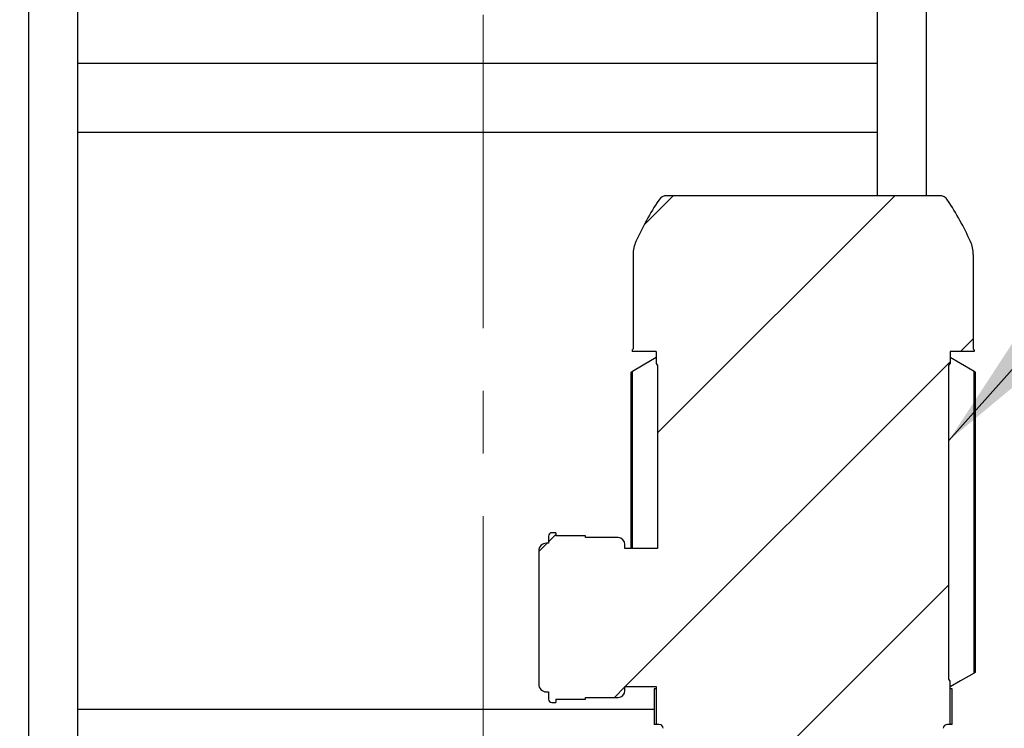
# Model space of a CAD drawing. Units: millimetres. Extents: x 500 to 20500, y 500 to 14350.
# Drawn here: x 3478 to 4475, y 8539 to 9257 of the extents above; entities that cross this region are included whole.
import ezdxf

# ---------------------------------------------------------------- set-up
doc = ezdxf.new("R2010")
doc.units = ezdxf.units.MM
doc.header["$LTSCALE"] = 50
doc.linetypes.add('SLD-Solid', pattern=[0])
doc.linetypes.add('SLD-Thin-Thick-Chain', pattern=[10.16, 6.35, -1.27, 1.27, -1.27])
doc.styles.add('SLDTEXTSTYLE0', font='arial.ttf', dxfattribs={"width": 0.948})
doc.dimstyles.new('SLDDIMSTYLE1', dxfattribs={"dimtxt": 175, "dimasz": 200, "dimexe": 0, "dimexo": 0.0625, "dimgap": 43.75, "dimtad": 1, "dimdec": 0, "dimlfac": 0.5, "dimrnd": 1e-09, "dimzin": 12, "dimdsep": 46, "dimtxsty": 'SLDTEXTSTYLE0', "dimsah": 1, "dimcen": 0.09, "dimadec": 0, "dimazin": 3, "dimtfac": 1, "dimtdec": 3, "dimtofl": 0, "dimtmove": 0, "dimatfit": 3, "dimfxl": 1, "dimfrac": 2, "dimtolj": 1, "dimtzin": 12, "dimarcsym": 0})

# ---------------------------------------------------------------- blocks, each defined once
blk = doc.blocks.new('_D_1')
at = {"color": 7, "linetype": 'SLD-Solid', "lineweight": 0, "transparency": 16777216}
for p, q in [((3793.35, 11973.09), (1442.63, 11973.09)), ((1492.63, 7732.3), (1492.63, 11973.09)), ((2040.46, 7732.3), (1442.63, 7732.3))]:
    blk.add_line(p, q, dxfattribs=at)
at = {"color": 7, "linetype": 'SLD-Solid', "lineweight": 18, "transparency": 16777216}
for points in [[(1492.63, 11973.09), (1462.63, 11773.09), (1522.63, 11773.09)], [(1492.63, 7732.3), (1522.63, 7932.3), (1462.63, 7932.3)]]:
    blk.add_solid(points, dxfattribs=at)
at = {"color": 7, "linetype": 'SLD-Solid', "lineweight": 18, "transparency": 16777216, "insert": (1267.04, 9765.93), "char_height": 175, "attachment_point": 1, "rotation": 90, "style": 'SLDTEXTSTYLE0'}
blk.add_mtext('H', dxfattribs=at)

msp = doc.modelspace()

# ---------------------------------------------------------------- hatches: boundary and pattern name
at = {"linetype": 'SLD-Solid', "lineweight": 18}
h = msp.add_hatch(dxfattribs=at)
h.set_pattern_fill('ANSI31', scale=50, style=0)
edge = h.paths.add_edge_path(flags=0)
edge.add_line((4409.46, 9078.9), (4133.46, 9078.9))
edge.add_arc((4133.46, 9068.9), 10, 90, 146.56199)
edge.add_arc((4375.46, 8909.1), 300, 146.56199, 155.72283)
edge.add_arc((4131.16, 9019.29), 32, 155.72283, 180)
edge.add_line((4099.16, 9019.29), (4099.16, 8923.7))
edge.add_arc((4098.16, 8923.7), 1, 270, 360, ccw=False)
edge.add_line((4098.16, 8922.7), (4098.16, 8920.9))
edge.add_line((4098.16, 8920.9), (4122.46, 8920.9))
edge.add_line((4122.46, 8920.9), (4122.46, 8908.9))
edge.add_line((4122.46, 8908.9), (4123.96, 8906.9))
edge.add_line((4123.96, 8906.9), (4123.96, 8721.3))
edge.add_line((4123.96, 8721.3), (4090.86, 8721.3))
edge.add_line((4090.86, 8721.3), (4090.86, 8725.3))
edge.add_arc((4083.86, 8725.3), 7, 0, 90)
edge.add_line((4083.86, 8732.3), (4050.86, 8732.3))
edge.add_line((4050.86, 8732.3), (4050.86, 8734.1))
edge.add_line((4050.86, 8734.1), (4020.86, 8734.1))
edge.add_line((4020.86, 8734.1), (4020.86, 8737.3))
edge.add_line((4020.86, 8737.3), (4016.86, 8737.3))
edge.add_arc((4016.86, 8733.9), 3.4, 90, 180)
edge.add_line((4013.46, 8733.9), (4013.46, 8726.7))
edge.add_line((4013.46, 8726.7), (4011.46, 8726.7))
edge.add_arc((4011.46, 8718.7), 8, 90, 180)
edge.add_line((4003.46, 8718.7), (4003.46, 8583.9))
edge.add_arc((4011.46, 8583.9), 8, 180, 270)
edge.add_line((4011.46, 8575.9), (4013.46, 8575.9))
edge.add_line((4013.46, 8575.9), (4013.46, 8568.7))
edge.add_arc((4016.86, 8568.7), 3.4, 180, 270)
edge.add_line((4016.86, 8565.3), (4020.86, 8565.3))
edge.add_line((4020.86, 8565.3), (4020.86, 8568.5))
edge.add_line((4020.86, 8568.5), (4050.86, 8568.5))
edge.add_line((4050.86, 8568.5), (4050.86, 8570.3))
edge.add_line((4050.86, 8570.3), (4083.86, 8570.3))
edge.add_arc((4083.86, 8577.3), 7, 270, 360)
edge.add_line((4090.86, 8577.3), (4090.86, 8581.3))
edge.add_line((4090.86, 8581.3), (4122.46, 8581.3))
edge.add_line((4122.46, 8581.3), (4122.46, 8542.9))
edge.add_line((4122.46, 8542.9), (4125.56, 8542.9))
edge.add_arc((4125.56, 8538.9), 4, 2, 90, ccw=False)
edge.add_line((4129.55, 8539.04), (4131.46, 8484.3))
edge.add_line((4131.46, 8484.3), (4176.46, 8484.3))
edge.add_line((4176.46, 8484.3), (4176.46, 8478.3))
edge.add_line((4176.46, 8478.3), (4186.46, 8478.3))
edge.add_line((4186.46, 8478.3), (4186.46, 8486.84))
edge.add_arc((4192.46, 8486.84), 6, 120, 180, ccw=False)
edge.add_line((4189.46, 8492.04), (4195.46, 8495.5))
edge.add_arc((4198.46, 8490.3), 6, 90, 120, ccw=False)
edge.add_line((4198.46, 8496.3), (4216.72, 8496.3))
edge.add_arc((4216.72, 8490.3), 6, 55, 90, ccw=False)
edge.add_line((4220.16, 8495.22), (4231.46, 8487.3))
edge.add_line((4231.46, 8487.3), (4247.46, 8487.3))
edge.add_line((4247.46, 8487.3), (4247.46, 8474.3))
edge.add_line((4247.46, 8474.3), (4241.46, 8474.3))
edge.add_line((4241.46, 8474.3), (4241.46, 8394.3))
edge.add_line((4241.46, 8394.3), (4247.46, 8394.3))
edge.add_line((4247.46, 8394.3), (4247.46, 8386.3))
edge.add_line((4247.46, 8386.3), (4249.46, 8384.3))
edge.add_line((4249.46, 8384.3), (4293.46, 8384.3))
edge.add_line((4293.46, 8384.3), (4295.46, 8386.3))
edge.add_line((4295.46, 8386.3), (4295.46, 8487.3))
edge.add_line((4295.46, 8487.3), (4311.46, 8487.3))
edge.add_line((4311.46, 8487.3), (4322.77, 8495.22))
edge.add_arc((4326.21, 8490.3), 6, 90, 125, ccw=False)
edge.add_line((4326.21, 8496.3), (4344.46, 8496.3))
edge.add_arc((4344.46, 8490.3), 6, 60, 90, ccw=False)
edge.add_line((4347.46, 8495.5), (4353.46, 8492.04))
edge.add_arc((4350.46, 8486.84), 6, 0, 60, ccw=False)
edge.add_line((4356.46, 8486.84), (4356.46, 8478.3))
edge.add_line((4356.46, 8478.3), (4366.46, 8478.3))
edge.add_line((4366.46, 8478.3), (4366.46, 8484.3))
edge.add_line((4366.46, 8484.3), (4411.46, 8484.3))
edge.add_line((4411.46, 8484.3), (4413.38, 8539.04))
edge.add_arc((4417.37, 8538.9), 4, 90, 178, ccw=False)
edge.add_line((4417.37, 8542.9), (4420.46, 8542.9))
edge.add_line((4420.46, 8542.9), (4420.46, 8586.9))
edge.add_line((4420.46, 8586.9), (4418.96, 8588.9))
edge.add_line((4418.96, 8588.9), (4418.96, 8906.9))
edge.add_line((4418.96, 8906.9), (4420.46, 8908.9))
edge.add_line((4420.46, 8908.9), (4420.46, 8920.9))
edge.add_line((4420.46, 8920.9), (4444.76, 8920.9))
edge.add_line((4444.76, 8920.9), (4444.76, 8922.7))
edge.add_arc((4444.76, 8923.7), 1, 180, 270, ccw=False)
edge.add_line((4443.76, 8923.7), (4443.76, 9019.29))
edge.add_arc((4411.76, 9019.29), 32, 0, 24.27717)
edge.add_arc((4167.46, 8909.1), 300, 24.27717, 33.43801)
edge.add_arc((4409.46, 9068.9), 10, 33.43801, 90)

# ---------------------------------------------------------------- linework, layer by layer
at = {"color": 7, "linetype": 'SLD-Thin-Thick-Chain', "lineweight": 18}
msp.add_line((3947.23, 12310.17), (3947.23, 6253.1), dxfattribs=at)
at = {"color": 7, "linetype": 'SLD-Solid', "lineweight": 25}
for p, q in [((3486.45, 11143.05), (3486.45, 7836.9)), ((3536.45, 7832.3), (3536.45, 11143.05)), ((4346.45, 11143.05), (4346.45, 9078.9)), ((4396.45, 9078.9), (4396.45, 11143.05)), ((4346.45, 9213.05), (3536.45, 9213.05)), ((4346.45, 9143.05), (3536.45, 9143.05)), ((4409.46, 9078.9), (4133.46, 9078.9)), ((4099.16, 9019.29), (4099.16, 8923.7)), ((4443.76, 9019.29), (4443.76, 8923.7)), ((4098.16, 8922.7), (4098.16, 8920.9)), ((4122.47, 8920.9), (4098.16, 8920.9)), ((4122.47, 8920.9), (4122.47, 8908.9)), ((4444.77, 8920.9), (4420.46, 8920.9)), ((4420.46, 8920.9), (4420.46, 8908.9)), ((4444.77, 8922.7), (4444.77, 8920.9)), ((4122.47, 8908.9), (4123.97, 8906.9)), ((4418.96, 8906.9), (4420.46, 8908.9)), ((4096.83, 8899.89), (4096.83, 8721.3)), ((4098.38, 8721.3), (4098.38, 8900.84)), ((4123.97, 8906.9), (4123.97, 8721.3)), ((4418.96, 8588.9), (4418.96, 8906.9)), ((4444.55, 8594.97), (4444.55, 8900.84)), ((4446.1, 8595.91), (4446.1, 8899.89)), ((4013.46, 8733.9), (4013.46, 8726.7)), ((4020.86, 8737.3), (4016.86, 8737.3)), ((4020.86, 8737.3), (4020.86, 8734.1)), ((4050.87, 8734.1), (4020.86, 8734.1)), ((4050.87, 8732.3), (4050.87, 8734.1)), ((4083.87, 8732.3), (4050.87, 8732.3)), ((4013.46, 8726.7), (4011.47, 8726.7)), ((4090.87, 8721.3), (4090.87, 8725.3)), ((4123.97, 8721.3), (4090.87, 8721.3)), ((4003.46, 8718.7), (4003.46, 8583.9)), ((4090.87, 8581.3), (4122.47, 8581.3)), ((4090.87, 8577.3), (4090.87, 8581.3)), ((4122.47, 8581.3), (4122.47, 8542.9)), ((4420.46, 8586.9), (4418.96, 8588.9)), ((4420.46, 8542.9), (4420.46, 8586.9)), ((4011.47, 8575.9), (4013.46, 8575.9)), ((4013.46, 8575.9), (4013.46, 8568.7)), ((4050.87, 8570.3), (4083.87, 8570.3)), ((4050.87, 8568.5), (4050.87, 8570.3)), ((4120.63, 8578.9), (4120.63, 8542.9)), ((4122.51, 8578.9), (4120.63, 8578.9)), ((4422.3, 8578.9), (4420.42, 8578.9)), ((4422.3, 8542.9), (4422.3, 8578.9)), ((4016.86, 8565.3), (4020.86, 8565.3)), ((4020.86, 8568.5), (4050.87, 8568.5)), ((4020.86, 8568.5), (4020.86, 8565.3)), ((4120.63, 8558.05), (3536.45, 8558.05)), ((4122.51, 8542.9), (4120.63, 8542.9)), ((4125.56, 8542.9), (4122.47, 8542.9)), ((4420.46, 8542.9), (4417.37, 8542.9)), ((4422.3, 8542.9), (4420.42, 8542.9))]:
    msp.add_line(p, q, dxfattribs=at)
at = {"color": 7, "linetype": 'Continuous', "lineweight": 0}
msp.add_line((4634.81, 9073), (4418.96, 8830.74), dxfattribs=at)
at = {"color": 7, "linetype": 'SLD-Solid', "lineweight": 25, "flags": 128}
for points in [[(4122.47, 8914.75), (4109.17, 8907.07), (4098.38, 8900.84)], [(4444.55, 8900.84), (4430.84, 8908.76), (4420.46, 8914.75)], [(4444.55, 8594.97), (4430.84, 8587.05), (4420.46, 8581.06)]]:
    msp.add_lwpolyline(points, dxfattribs=at)
at = {"color": 7, "linetype": 'SLD-Solid', "lineweight": 25}
for centre, radius, start, end in [((4133.46, 9068.9), 10, 90, 146.56199), ((4409.46, 9068.9), 10, 33.43801, 90), ((4375.46, 8909.1), 300, 146.56199, 155.72283), ((4167.46, 8909.1), 300, 24.27717, 33.43801), ((4131.16, 9019.29), 32, 155.72283, 180), ((4411.76, 9019.29), 32, 0, 24.27717), ((4098.16, 8923.7), 1, 270, 0), ((4444.76, 8923.7), 1, 180, 270), ((4016.86, 8733.9), 3.4, 90, 180), ((4083.86, 8725.3), 7, 0, 90), ((4011.46, 8718.7), 8, 90, 180), ((4011.46, 8583.9), 8, 180, 270), ((4083.86, 8577.3), 7, 270, 0), ((4016.86, 8568.7), 3.4, 180, 270), ((4125.56, 8538.9), 4, 2, 90), ((4417.37, 8538.9), 4, 90, 178)]:
    msp.add_arc(centre, radius, start, end, dxfattribs=at)
for points, knots in [([(4096.84, 8899.89), (4096.83, 8899.89), (4096.82, 8899.89), (4096.92, 8899.97), (4097.24, 8900.17), (4097.75, 8900.47), (4098.16, 8900.71), (4098.38, 8900.84)], [0, 0, 0, 0, 0.007963, 0.224257, 0.456969, 0.716567, 1, 1, 1, 1]), ([(4446.09, 8899.89), (4446.1, 8899.89), (4446.11, 8899.89), (4446.01, 8899.97), (4445.7, 8900.16), (4445.18, 8900.47), (4444.77, 8900.71), (4444.55, 8900.84)], [0, 0, 0, 0, 0.007964, 0.221995, 0.457162, 0.716566, 1, 1, 1, 1]), ([(4446.09, 8595.91), (4446.1, 8595.91), (4446.11, 8595.91), (4446.01, 8595.84), (4445.69, 8595.64), (4445.18, 8595.33), (4444.77, 8595.09), (4444.55, 8594.97)], [0, 0, 0, 0, 0.007963, 0.224255, 0.456966, 0.716524, 1, 1, 1, 1]), ([(4122.47, 8581.06), (4122.42, 8581.08), (4122.28, 8581.16), (4122.14, 8581.24), (4122.03, 8581.3)], [0, 0, 0, 0, 0.290467, 1, 1, 1, 1])]:
    msp.add_open_spline(points, degree=3, knots=knots, dxfattribs=at)
at = {"color": 7, "linetype": 'Continuous', "lineweight": 0}
msp.add_solid([(4418.96, 8830.74), (4574.41, 8960.11), (4529.61, 9000.03)], dxfattribs=at)

# ---------------------------------------------------------------- dimensions: what is measured, and where the dimension line sits
at = {"color": 7, "linetype": 'SLD-Solid', "lineweight": 18}
dim = msp.add_linear_dim(base=(1492.63, 11973.09), p1=(2090.46, 7732.3), p2=(3843.35, 11973.09), angle=90, dimstyle='SLDDIMSTYLE1', dxfattribs=at)
dim.commit()
dim.dimension.update_dxf_attribs({"geometry": '_D_1', "text_midpoint": (1492.63, 9852.7), "dimtype": 160})

doc.saveas('drawing.dxf')
